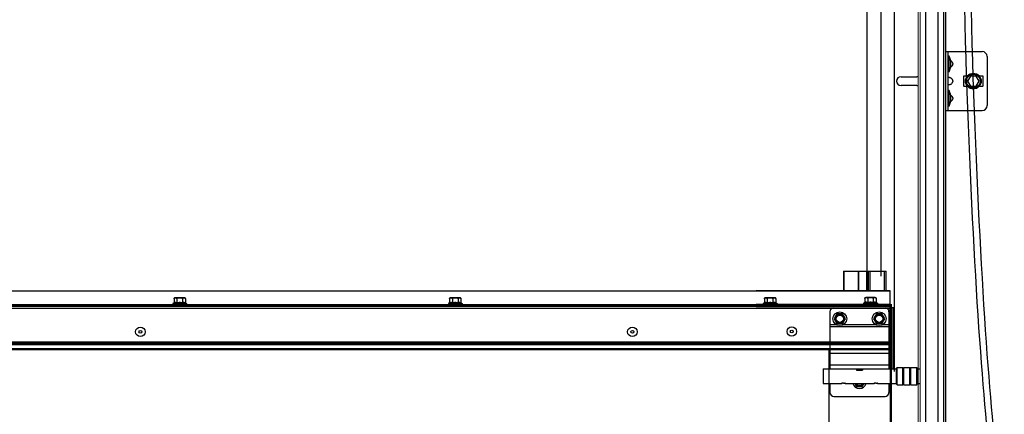
# Model space of a CAD drawing. Units: millimetres. Extents: x 34726 to 221651, y -19063 to 15275.
# Drawn here: x 38731 to 39732, y -7000 to -6598 of the extents above; entities that cross this region are included whole.
import ezdxf

# ---------------------------------------------------------------- set-up
doc = ezdxf.new("R2010")
doc.units = ezdxf.units.MM
doc.header["$LTSCALE"] = 46.255
doc.layers.get('0').update_dxf_attribs({"linetype": 'CONTINUOUS'})

msp = doc.modelspace()

# ---------------------------------------------------------------- linework, layer by layer
at = {"color": 7, "linetype": 'Continuous'}
for p, q in [((39672.24104, -9384.24428), (39672.24104, -6012.98038)), ((39592.24104, -6859.50002), (39592.24104, -6021.98719)), ((39606.24104, -6021.98719), (39606.24104, -6859.50002)), ((39619.74281, -6021.98719), (39619.74281, -6956.40958)), ((39670.24104, -9494.50002), (39670.24104, -6021.98719)), ((39672.24104, -6630.88891), (39709.24104, -6630.88891)), ((39674.74104, -6690.88891), (39674.74104, -6630.88891)), ((39675.74104, -6635.38891), (39674.74104, -6635.38891)), ((39675.74104, -6651.38891), (39675.74104, -6635.38891)), ((39714.24104, -6635.88891), (39714.24104, -6685.88891)), ((39675.74104, -6651.38891), (39674.74104, -6651.38891)), ((39626.74104, -6656.38891), (39642.74104, -6656.38891)), ((39690.24104, -6656.38891), (39690.24104, -6665.38891)), ((39693.99605, -6655.88891), (39690.74104, -6655.88891)), ((39697.35429, -6655.88891), (39694.46754, -6660.88891)), ((39694.46754, -6660.88891), (39697.35429, -6665.88891)), ((39703.12779, -6655.88891), (39697.35429, -6655.88891)), ((39706.01454, -6660.88891), (39703.12779, -6655.88891)), ((39703.12779, -6665.88891), (39706.01454, -6660.88891)), ((39709.74104, -6655.88891), (39706.48603, -6655.88891)), ((39710.24104, -6665.38891), (39710.24104, -6656.38891)), ((39642.74104, -6665.38891), (39626.74104, -6665.38891)), ((39675.74104, -6670.38891), (39674.74104, -6670.38891)), ((39675.74104, -6686.38891), (39675.74104, -6670.38891)), ((39690.74104, -6665.88891), (39693.99605, -6665.88891)), ((39697.35429, -6665.88891), (39703.12779, -6665.88891)), ((39706.48603, -6665.88891), (39709.74104, -6665.88891)), ((39672.24104, -6690.88891), (39709.24104, -6690.88891)), ((39675.74104, -6686.38891), (39674.74104, -6686.38891)), ((39568.26531, -6854.18114), (39568.26531, -6874.40247)), ((39568.26561, -6854.18114), (39611.73673, -6854.18114)), ((39583.26385, -6854.18114), (39583.26385, -6874.40247)), ((39592.72769, -6854.18114), (39592.72769, -6874.40247)), ((39593.48077, -6854.18114), (39593.48077, -6874.40247)), ((39611.73673, -6874.40247), (39611.73673, -6854.18114)), ((39615.74104, -6874.27404), (39479.69736, -6874.27404)), ((39615.74104, -6935.18114), (39615.74104, -6874.27404)), ((39615.74104, -6874.59292), (36873.43713, -6874.59292)), ((38888.04104, -6882.30002), (38888.04104, -6886.59606)), ((38898.44104, -6881.30002), (38889.04104, -6881.30002)), ((38890.89104, -6882.30002), (38890.89104, -6886.59606)), ((38896.59104, -6882.30002), (38896.59104, -6886.59606)), ((38899.44104, -6882.30002), (38899.44104, -6886.59606)), ((39168.04104, -6882.30002), (39168.04104, -6886.59606)), ((39178.44104, -6881.30002), (39169.04104, -6881.30002)), ((39170.89104, -6882.30002), (39170.89104, -6886.59606)), ((39176.59104, -6882.30002), (39176.59104, -6886.59606)), ((39179.44104, -6882.30002), (39179.44104, -6886.59606)), ((39488.04104, -6882.30002), (39488.04104, -6886.59606)), ((39498.44104, -6881.30002), (39489.04104, -6881.30002)), ((39490.89104, -6882.30002), (39490.89104, -6886.59606)), ((39496.59104, -6882.30002), (39496.59104, -6886.59606)), ((39499.44104, -6882.30002), (39499.44104, -6886.59606)), ((39590.04104, -6881.98114), (39590.04104, -6886.27718)), ((39600.44104, -6880.98114), (39591.04104, -6880.98114)), ((39592.89104, -6881.98114), (39592.89104, -6886.27718)), ((39598.59104, -6881.98114), (39598.59104, -6886.27718)), ((39601.44104, -6881.98114), (39601.44104, -6886.27718)), ((36873.43713, -6888.30002), (39615.74104, -6888.30002)), ((36873.43713, -6890.00002), (39615.74104, -6890.00002)), ((38888.04104, -6886.59606), (38886.74104, -6887.10002)), ((38886.74104, -6887.10002), (38886.74104, -6888.30002)), ((38886.74104, -6887.10002), (38900.74104, -6887.10002)), ((38899.44104, -6886.59606), (38900.74104, -6887.10002)), ((38900.74104, -6887.10002), (38900.74104, -6888.30002)), ((39168.04104, -6886.59606), (39166.74104, -6887.10002)), ((39166.74104, -6887.10002), (39166.74104, -6888.30002)), ((39166.74104, -6887.10002), (39180.74104, -6887.10002)), ((39179.44104, -6886.59606), (39180.74104, -6887.10002)), ((39180.74104, -6887.10002), (39180.74104, -6888.30002)), ((39479.69736, -6887.98114), (39588.74104, -6887.98114)), ((39479.69736, -6889.68114), (39615.74104, -6889.68114)), ((39488.04104, -6886.59606), (39486.74104, -6887.10002)), ((39486.74104, -6887.10002), (39486.74104, -6888.30002)), ((39486.74104, -6887.10002), (39500.74104, -6887.10002)), ((39499.44104, -6886.59606), (39500.74104, -6887.10002)), ((39500.74104, -6887.10002), (39500.74104, -6888.30002)), ((39590.04104, -6886.27718), (39588.74104, -6886.78114)), ((39588.74104, -6886.78114), (39602.74104, -6886.78114)), ((39588.74104, -6886.78114), (39588.74104, -6887.98114)), ((39594.24104, -6887.98114), (39615.74104, -6887.98114)), ((39601.44104, -6886.27718), (39602.74104, -6886.78114)), ((39602.74104, -6886.78114), (39602.74104, -6887.98114)), ((39617.24104, -6891.18114), (39615.74104, -6891.18114)), ((39617.03165, -6934.16924), (39617.03165, -6887.98114)), ((39617.24104, -6955.48492), (39617.24104, -6891.18114)), ((39617.50565, -6891.18114), (39617.52965, -6934.16914)), ((39617.52965, -6891.18114), (39619.02965, -6891.18114)), ((39619.02965, -6891.18114), (39619.02965, -6953.68114)), ((39561.67965, -6897.7448), (39558.82965, -6902.68114)), ((39558.82965, -6902.68114), (39561.67965, -6907.61749)), ((39567.37965, -6897.7448), (39561.67965, -6897.7448)), ((39570.22965, -6902.68114), (39567.37965, -6897.7448)), ((39567.37965, -6907.61749), (39570.22965, -6902.68114)), ((39601.67965, -6897.7448), (39598.82965, -6902.68114)), ((39598.82965, -6902.68114), (39601.67965, -6907.61749)), ((39607.37965, -6897.7448), (39601.67965, -6897.7448)), ((39610.22965, -6902.68114), (39607.37965, -6897.7448)), ((39607.37965, -6907.61749), (39610.22965, -6902.68114)), ((39561.67965, -6907.61749), (39567.37965, -6907.61749)), ((39601.67965, -6907.61749), (39607.37965, -6907.61749)), ((36873.43713, -6934.00002), (39615.74104, -6934.00002)), ((39614.52965, -6933.68114), (39617.03165, -6933.68114)), ((39614.52969, -6934.16972), (39617.52965, -6934.16914)), ((39554.52965, -6935.18114), (39553.74104, -6935.18114)), ((39553.74104, -6955.48492), (39553.74104, -6935.18114)), ((39622.23365, -6952.83114), (39622.73365, -6952.33114)), ((39622.23365, -6969.33105), (39622.23365, -6952.83124)), ((39622.73365, -6952.33114), (39628.73365, -6952.33114)), ((39622.73365, -6969.83114), (39622.73365, -6952.33114)), ((39628.73365, -6969.83114), (39628.73365, -6952.33114)), ((39628.73365, -6952.33114), (39629.23365, -6952.83114)), ((39629.23365, -6952.83114), (39629.73365, -6952.33114)), ((39629.23365, -6969.33105), (39629.23365, -6952.83124)), ((39629.73365, -6952.33114), (39635.73365, -6952.33114)), ((39629.73365, -6969.83114), (39629.73365, -6952.33114)), ((39635.73365, -6969.83114), (39635.73365, -6952.33114)), ((39635.73365, -6952.33114), (39636.23365, -6952.83114)), ((39636.23365, -6952.83114), (39636.73365, -6952.33114)), ((39636.23365, -6969.33105), (39636.23365, -6952.83124)), ((39636.73365, -6952.33114), (39642.73365, -6952.33114)), ((39636.73365, -6969.83114), (39636.73365, -6952.33114)), ((39642.73365, -6969.83114), (39642.73365, -6952.33114)), ((39642.73365, -6952.33114), (39643.23365, -6952.83114)), ((39643.23365, -6969.33105), (39643.23365, -6952.83124)), ((39643.23365, -6953.58114), (39646.24104, -6953.58114)), ((39553.74104, -7214.18114), (39553.74104, -6955.48492)), ((39581.67965, -6954.98114), (39587.77965, -6954.98114)), ((39621.72965, -6955.58114), (39622.23365, -6955.58114)), ((39579.86888, -6968.48114), (39581.67965, -6971.61749)), ((39581.67965, -6971.61749), (39587.37965, -6971.61749)), ((39587.37965, -6971.61749), (39589.19041, -6968.48114)), ((39621.72965, -6966.58114), (39622.23365, -6966.58114)), ((39622.23365, -6969.33114), (39622.73365, -6969.83114)), ((39622.73365, -6969.83114), (39628.73365, -6969.83114)), ((39628.73365, -6969.83114), (39629.23365, -6969.33114)), ((39629.23365, -6969.33114), (39629.73365, -6969.83114)), ((39629.73365, -6969.83114), (39635.73365, -6969.83114)), ((39635.73365, -6969.83114), (39636.23365, -6969.33114)), ((39636.23365, -6969.33114), (39636.73365, -6969.83114)), ((39636.73365, -6969.83114), (39642.73365, -6969.83114)), ((39642.73365, -6969.83114), (39643.23365, -6969.33114)), ((39643.23365, -6968.58114), (39646.24104, -6968.58114))]:
    msp.add_line(p, q, dxfattribs=at)
at = {"lineweight": 0}
for p, q in [((39644.24104, -9127.00002), (39644.24104, -6021.98719)), ((39646.24104, -9127.00002), (39646.24104, -6021.98719)), ((39617.24104, -8316.92479), (39617.24104, -6955.48492))]:
    msp.add_line(p, q, dxfattribs=at)
at = {"color": 9, "linetype": 'Continuous'}
for p, q in [((39651.89334, -9127.00002), (39651.89334, -6021.98719)), ((39664.36939, -9127.00002), (39664.36939, -6021.98719)), ((39568.63469, -6854.18114), (39568.63469, -6874.40247)), ((39583.70797, -6854.18114), (39583.70797, -6874.40247)), ((39591.54447, -6854.18114), (39591.54447, -6874.40247)), ((39594.91778, -6854.18114), (39594.91778, -6874.40247)), ((39609.91348, -6874.40247), (39609.91348, -6854.18114)), ((39615.74104, -6874.40247), (39479.69736, -6874.40247)), ((39615.74104, -6874.72135), (36873.43713, -6874.72135)), ((36873.43713, -6888.80002), (39615.74104, -6888.80002)), ((36873.43713, -6889.50002), (39615.74104, -6889.50002)), ((36873.43713, -6892.00002), (39615.74104, -6892.00002)), ((39479.69736, -6888.48114), (39615.74104, -6888.48114)), ((39479.69736, -6889.18114), (39615.74104, -6889.18114)), ((39479.69736, -6891.68114), (39615.74104, -6891.68114)), ((39610.52965, -6891.68114), (39617.03165, -6891.68114)), ((39554.52965, -6908.68114), (39560.96489, -6908.68114)), ((39554.52965, -6910.54303), (39614.52965, -6910.54303)), ((39568.0944, -6908.68114), (39600.96489, -6908.68114)), ((39608.0944, -6908.68114), (39614.52965, -6908.68114)), ((39615.74104, -6926.58581), (36873.43713, -6926.58581)), ((39615.74104, -6927.29292), (36873.43713, -6927.29292)), ((36873.43713, -6927.61424), (39615.74104, -6927.61424)), ((36873.43713, -6929.02845), (39615.74104, -6929.02845)), ((36873.43713, -6932.90002), (39615.74104, -6932.90002)), ((39554.52965, -6933.95738), (39614.52965, -6933.95738)), ((39617.03165, -6926.26693), (39614.52965, -6926.26693)), ((39617.03165, -6926.97404), (39614.52965, -6926.97404)), ((39614.52965, -6928.09536), (39617.03165, -6928.09536)), ((39614.52965, -6929.50957), (39617.03165, -6929.50957)), ((39614.52965, -6932.18114), (39617.03165, -6932.18114)), ((39617.52965, -6934.16914), (39617.52965, -6953.68114)), ((39554.52965, -6937.68114), (39614.52965, -6937.68114)), ((39615.74104, -6935.18114), (39615.74104, -6955.48492)), ((39554.52965, -6949.68114), (39614.52965, -6949.68114)), ((39581.67965, -6954.45362), (39587.37965, -6954.45362)), ((39615.74104, -6955.48492), (39615.74104, -7214.18114))]:
    msp.add_line(p, q, dxfattribs=at)
at = {"color": 3, "linetype": 'Continuous'}
for p, q in [((39558.52965, -6891.68114), (39610.52965, -6891.68114)), ((39617.52965, -6891.18114), (39617.24104, -6891.18114)), ((39617.24104, -6891.18114), (39617.24104, -6912.18114)), ((39554.52965, -6895.68114), (39554.52965, -6953.68114)), ((39614.52965, -6895.68114), (39614.52965, -6953.68114)), ((39617.03165, -6912.18114), (39617.24104, -6912.18114)), ((39547.72965, -6953.68114), (39621.72965, -6953.68114)), ((39547.72965, -6953.68114), (39547.72965, -6968.48105)), ((39581.67965, -6953.68114), (39581.67965, -6955.13135)), ((39587.37965, -6954.88114), (39587.37965, -6953.68114)), ((39587.77965, -6953.68114), (39587.77965, -6955.13135)), ((39621.72965, -6953.68114), (39621.72965, -6968.48105)), ((39581.67965, -6954.88114), (39587.37965, -6954.88114)), ((39581.67965, -6955.13135), (39587.77965, -6955.13135)), ((39547.72965, -6968.48114), (39566.22956, -6968.48114)), ((39554.52965, -6968.48114), (39554.52965, -6977.68114)), ((39570.22974, -6968.48114), (39599.22956, -6968.48114)), ((39603.22974, -6968.48114), (39621.72965, -6968.48114)), ((39614.52965, -6968.48114), (39614.52965, -6977.68114)), ((39558.52965, -6981.68114), (39610.52965, -6981.68114))]:
    msp.add_line(p, q, dxfattribs=at)
at = {"color": 7, "linetype": 'Continuous'}
for centre, radius in [((39700.24104, -6660.88891), 8), ((39700.24104, -6660.88891), 7), ((39564.52965, -6902.68114), 7), ((39564.52965, -6902.68114), 3.75), ((39604.52965, -6902.68114), 7), ((39604.52965, -6902.68114), 3.75), ((38853.74104, -6916.00002), 4.85), ((38853.74104, -6916.00002), 1.5), ((39353.74104, -6916.00002), 4.85), ((39353.74104, -6916.00002), 1.5), ((39515.74104, -6915.68114), 4.85), ((39515.74104, -6915.68114), 1.5)]:
    msp.add_circle(centre, radius, dxfattribs=at)
at = {"color": 9, "linetype": 'Continuous'}
for centre in [(39564.52965, -6902.68114), (39604.52965, -6902.68114)]:
    msp.add_circle(centre, 4.7, dxfattribs=at)
at = {"color": 7, "linetype": 'Continuous'}
for centre, radius, start, end in [((39709.24104, -6635.88891), 5, 0, 90), ((39657.12847, -6643.38891), 20.25902, 336.74114486, 23.25885514), ((39626.74104, -6660.88891), 4.5, 90, 270), ((39642.74104, -6660.88891), 4.5, 70.32883551, 90), ((39690.74104, -6656.38891), 0.5, 90, 180), ((39709.74104, -6656.38891), 0.5, 0, 90), ((39642.74104, -6660.88891), 4.5, 270, 289.67116449), ((39657.12847, -6678.38891), 20.25902, 336.74114486, 23.25885514), ((39690.74104, -6665.38891), 0.5, 180, 270), ((39709.74104, -6665.38891), 0.5, 270, 0), ((39709.24104, -6685.88891), 5, 270, 0), ((38889.04104, -6882.30002), 1, 90, 180), ((38898.44104, -6882.30002), 1, 0, 90), ((39169.04104, -6882.30002), 1, 90, 180), ((39178.44104, -6882.30002), 1, 0, 90), ((39489.04104, -6882.30002), 1, 90, 180), ((39498.44104, -6882.30002), 1, 0, 90), ((39591.04104, -6881.98114), 1, 90, 180), ((39600.44104, -6881.98114), 1, 0, 90), ((39584.52965, -6966.68114), 7, 194.94023138, 345.05976862), ((39584.52965, -6966.68114), 3.75, 208.73821019, 331.26178981)]:
    msp.add_arc(centre, radius, start, end, dxfattribs=at)
at = {"color": 3, "linetype": 'Continuous'}
for centre, start, end in [((39558.52965, -6895.68114), 90, 180), ((39610.52965, -6895.68114), 0, 90), ((39558.52965, -6977.68114), 180, 270), ((39610.52965, -6977.68114), 270, 0)]:
    msp.add_arc(centre, 4, start, end, dxfattribs=at)
at = {"color": 9, "linetype": 'Continuous'}
msp.add_arc((39584.52965, -6966.68114), 4.7, 202.55255918, 337.44744082, dxfattribs=at)
for points in [[(39552.0784, -9280.63114), (39551.84798, -9274.83128), (39551.69568, -9270.06881), (39551.95248, -9261.55642), (39552.24602, -9257.81193), (39553.11001, -9252.79552), (39553.3763, -9251.49991), (39553.95802, -9249.12902), (39554.25885, -9248.05448), (39554.9248, -9245.93628), (39555.29029, -9244.89027), (39556.47824, -9241.79215), (39557.39213, -9239.78008), (39560.74901, -9233.33348), (39563.64053, -9229.12663), (39570.19175, -9221.2251), (39573.85254, -9217.52883), (39581.6492, -9210.58951), (39585.7858, -9207.34638), (39593.41474, -9201.87638), (39596.86282, -9199.57771), (39603.82971, -9195.20496), (39607.35078, -9193.13182), (39617.99002, -9187.19821), (39625.184, -9183.62341), (39644.03325, -9174.88775), (39655.69922, -9170.10962), (39678.28261, -9160.61871), (39689.19925, -9155.90512), (39703.27601, -9148.64921), (39707.08449, -9146.55039), (39713.61668, -9142.62775), (39716.3944, -9140.84279), (39721.80898, -9137.12413), (39724.44362, -9135.19268), (39732.13559, -9129.18771), (39736.98108, -9124.9036), (39751.63546, -9110.338), (39760.41713, -9099.03241), (39775.65467, -9074.16637), (39782.10875, -9060.60574), (39792.9197, -9031.59757), (39797.27592, -9016.15085), (39807.09322, -8969.75324), (39810.24292, -8936.95804), (39811.711, -8868.8295), (39810.03191, -8833.49716), (39803.56857, -8762.91353), (39798.78519, -8727.66197), (39791.94358, -8685.19944), (39790.52418, -8676.74103), (39787.62055, -8660.00964), (39786.13562, -8651.73368), (39781.60312, -8627.1534), (39778.47781, -8611.09669), (39768.96415, -8563.74453), (39762.43785, -8533.26692), (39747.11721, -8460.06544), (39738.63234, -8418.04194), (39730.3067, -8363.79145), (39728.60915, -8351.62095), (39725.82463, -8328.85254), (39724.68615, -8318.26427), (39723.0028, -8299.66525), (39722.38098, -8291.67529), (39721.35155, -8275.62716), (39720.94198, -8267.57185), (39720.00402, -8243.31907), (39719.76638, -8227.03473), (39720.01969, -8177.88866), (39721.47665, -8144.73381), (39727.78625, -8049.946), (39734.45997, -7987.72563), (39742.10164, -7909.19184), (39743.65275, -7892.80979), (39746.13155, -7864.82335), (39747.10936, -7853.2088), (39748.92159, -7830.01073), (39749.7584, -7818.42492), (39752.06517, -7783.70461), (39753.33146, -7760.60722), (39756.34954, -7691.44332), (39757.32055, -7645.50501), (39757.38137, -7508.04125), (39753.61802, -7416.86689), (39739.93356, -7234.59412), (39730.03408, -7143.50338), (39702.49495, -6928.48766), (39674.16222, -6441.1485), (39699.16222, -6076.69808)], [(39558.76595, -9282.17754), (39558.62011, -9277.51352), (39558.46781, -9272.75105), (39558.72461, -9264.23866), (39559.01815, -9260.49417), (39559.88214, -9255.47776), (39560.14843, -9254.18215), (39560.73015, -9251.81126), (39561.03098, -9250.73672), (39561.69693, -9248.61852), (39562.06242, -9247.57251), (39563.25037, -9244.47439), (39564.16426, -9242.46232), (39567.52114, -9236.01572), (39570.41265, -9231.80887), (39576.96388, -9223.90734), (39580.62467, -9220.21107), (39588.42133, -9213.27175), (39592.55793, -9210.02862), (39600.18687, -9204.55862), (39603.63495, -9202.25995), (39610.60184, -9197.8872), (39614.12291, -9195.81406), (39624.76215, -9189.88045), (39631.95613, -9186.30565), (39650.80538, -9177.56999), (39662.47135, -9172.79186), (39685.05474, -9163.30095), (39695.97138, -9158.58736), (39710.04813, -9151.33145), (39713.85662, -9149.23263), (39720.38881, -9145.30999), (39723.16653, -9143.52502), (39728.5811, -9139.80637), (39731.21575, -9137.87492), (39738.90772, -9131.86995), (39743.75321, -9127.58584), (39758.40759, -9113.02024), (39767.18926, -9101.71465), (39782.4268, -9076.84861), (39788.88088, -9063.28798), (39799.69183, -9034.27981), (39804.04805, -9018.83309), (39813.86535, -8972.43548), (39817.01505, -8939.64028), (39818.48313, -8871.51174), (39816.80404, -8836.1794), (39810.3407, -8765.59577), (39805.55732, -8730.34421), (39798.71571, -8687.88168), (39797.2963, -8679.42327), (39794.39268, -8662.69188), (39792.90775, -8654.41592), (39788.37524, -8629.83564), (39785.24994, -8613.77893), (39775.73628, -8566.42677), (39769.20998, -8535.94916), (39753.88934, -8462.74768), (39745.40447, -8420.72418), (39737.07883, -8366.47369), (39735.38128, -8354.30319), (39732.59675, -8331.53478), (39731.45828, -8320.94651), (39729.77493, -8302.34749), (39729.15311, -8294.35753), (39728.12368, -8278.3094), (39727.71411, -8270.25409), (39726.77615, -8246.00131), (39726.53851, -8229.71697), (39726.79182, -8180.5709), (39728.24878, -8147.41605), (39734.55838, -8052.62824), (39741.2321, -7990.40787), (39748.87377, -7911.87408), (39750.42488, -7895.49203), (39752.90368, -7867.50559), (39753.88149, -7855.89104), (39755.69372, -7832.69297), (39756.53053, -7821.10716), (39758.8373, -7786.38685), (39760.10359, -7763.28946), (39763.12167, -7694.12556), (39764.09268, -7648.18725), (39764.1535, -7510.72349), (39760.39015, -7419.54913), (39746.70569, -7237.27636), (39736.80621, -7146.18562), (39709.26708, -6931.1699), (39680.93435, -6443.83074), (39705.93435, -6079.38031)]]:
    msp.add_open_spline(points, degree=3, knots=[0, 0, 0, 0, 13.6146564675, 13.6146564675, 24.2375062596, 24.2375062596, 27.9499248289, 27.9499248289, 31.0636838792, 31.0636838792, 34.1774429294, 34.1774429294, 40.4049610299, 40.4049610299, 54.6735616365, 54.6735616365, 68.9421622432, 68.9421622432, 83.2107628498, 83.2107628498, 94.6434205807, 94.6434205807, 106.0760783116, 106.0760783116, 128.9413937733, 128.9413937733, 165.9330131128, 165.9330131128, 202.9246324523, 202.9246324523, 217.2116494728, 217.2116494728, 228.325165177, 228.325165177, 239.4386808812, 239.4386808812, 261.6657122897, 261.6657122897, 310.5911265421, 310.5911265421, 359.5165407945, 359.5165407945, 408.441955047, 408.441955047, 499.7213966788, 499.7213966788, 591.0008383107, 591.0008383107, 682.2802799426, 682.2802799426, 705.2837269669, 705.2837269669, 728.2871739913, 728.2871739913, 774.29406804, 774.29406804, 866.3078561374, 866.3078561374, 999.9728159827, 999.9728159827, 1038.6113184026, 1038.6113184026, 1072.0307249588, 1072.0307249588, 1097.0389452634, 1097.0389452634, 1122.0471655681, 1122.0471655681, 1172.0636061775, 1172.0636061775, 1272.0964873961, 1272.0964873961, 1455.9420370968, 1455.9420370968, 1504.4199900332, 1504.4199900332, 1538.8718826922, 1538.8718826922, 1573.3237753512, 1573.3237753512, 1642.2275606693, 1642.2275606693, 1780.0351313053, 1780.0351313053, 2055.6502725774, 2055.6502725774, 2331.2654138495, 2331.2654138495, 2706.346630326, 2706.346630326, 2706.346630326, 2706.346630326])
at = {"color": 7, "linetype": 'Continuous'}
for points, start_tangent, end_tangent in [([(39677.08332, -6639.99308), (39677.24104, -6640.09007)], (0.0160548964, -0.0092449328), (0.0154748407, -0.0101523077)), ([(39677.24104, -6640.09007), (39678.08364, -6640.76589), (39678.68304, -6641.49126), (39679.06758, -6642.24515), (39679.25331, -6643.00452), (39679.25327, -6643.77364), (39679.06748, -6644.53294), (39678.68284, -6645.28686), (39678.08349, -6646.01208), (39677.24104, -6646.68776)], (0.6745120355, -0.4425152958), (-0.6745120355, -0.4425152958)), ([(39677.24104, -6646.68776), (39677.08332, -6646.78474)], (-0.0154748264, -0.0101522983), (-0.0160548815, -0.0092449252)), ([(39674.74104, -6657.59007), (39674.78479, -6657.3365)], (0, 0.0257322022), (0.0104791714, 0.0236647427)), ([(39674.78479, -6657.3365), (39674.92091, -6657.16709), (39675.1524, -6657.06983), (39675.47327, -6657.03814), (39675.86715, -6657.06983), (39676.3099, -6657.16709), (39676.77534, -6657.3365), (39677.24104, -6657.59007)], (0.1085238418, 0.2450755601), (0.222815646, -0.1461787579)), ([(39677.24104, -6664.18776), (39676.77534, -6664.44133), (39676.3099, -6664.61073), (39675.86715, -6664.70799), (39675.47327, -6664.73968), (39675.1524, -6664.708), (39674.92092, -6664.61074), (39674.7848, -6664.44134)], (-0.222814958, -0.1461783065), (-0.1085281621, 0.2450725442)), ([(39677.24104, -6657.59007), (39678.08364, -6658.26589), (39678.68304, -6658.99126), (39679.06758, -6659.74515), (39679.25331, -6660.50452), (39679.25327, -6661.27364), (39679.06748, -6662.03294), (39678.68284, -6662.78686), (39678.08349, -6663.51208), (39677.24104, -6664.18776)], (0.6745120355, -0.4425152958), (-0.6745120355, -0.4425152958)), ([(39677.08332, -6674.99308), (39677.24104, -6675.09007)], (0.0160548964, -0.0092449328), (0.0154748407, -0.0101523077)), ([(39677.24104, -6681.68776), (39677.08332, -6681.78474)], (-0.0154748264, -0.0101522983), (-0.0160548815, -0.0092449252)), ([(39677.24104, -6675.09007), (39678.08364, -6675.76589), (39678.68304, -6676.49126), (39679.06758, -6677.24515), (39679.25331, -6678.00452), (39679.25327, -6678.77364), (39679.06748, -6679.53294), (39678.68284, -6680.28686), (39678.08349, -6681.01208), (39677.24104, -6681.68776)], (0.6745120355, -0.4425152958), (-0.6745120355, -0.4425152958)), ([(38888.04104, -6882.30002), (38888.05228, -6882.15071), (38888.06025, -6882.10543)], (0, 1), (0.1964927434, 0.9805052788)), ([(38888.06025, -6882.10543), (38888.07434, -6882.04522)], (0.1964927437, 0.9805052788), (0.2590968404, 0.9658513484)), ([(38888.07434, -6882.04522), (38888.08906, -6881.99577), (38888.11755, -6881.92019)], (0.2590968403, 0.9658513485), (0.3936061788, 0.9192791611)), ([(38888.11755, -6881.92019), (38888.15069, -6881.8511), (38888.23541, -6881.72184), (38888.33968, -6881.61241), (38888.45835, -6881.52498), (38888.59394, -6881.45544), (38888.75083, -6881.40174), (38888.93264, -6881.36339), (38889.04655, -6881.34835)], (0.3936061789, 0.919279161), (0.9942083765, 0.1074695493)), ([(38889.04655, -6881.34835), (38889.14007, -6881.33979), (38889.36094, -6881.32945), (38889.5791, -6881.32963), (38889.78594, -6881.33934), (38889.97655, -6881.3599), (38890.15153, -6881.39398), (38890.31256, -6881.44502), (38890.45821, -6881.51562), (38890.58572, -6881.60661), (38890.69329, -6881.71762), (38890.77935, -6881.84732), (38890.84218, -6881.99324), (38890.87978, -6882.15058), (38890.89104, -6882.30002)], (0.9942083765, 0.1074695493), (0, -1)), ([(38890.89104, -6882.30002), (38890.91158, -6882.15726), (38890.97873, -6882.00883), (38891.09146, -6881.86929), (38891.24674, -6881.74335), (38891.44113, -6881.63389), (38891.66513, -6881.54447), (38891.90896, -6881.47518), (38892.15563, -6881.42534), (38892.3878, -6881.39179), (38892.60087, -6881.36953), (38892.80009, -6881.35439), (38892.99109, -6881.34391), (38893.17914, -6881.33667), (38893.36626, -6881.33192), (38893.55329, -6881.32923), (38893.74104, -6881.32836)], (0, 1), (1, 0)), ([(38893.74104, -6881.32836), (38894.02933, -6881.33044), (38894.31731, -6881.33713), (38894.60415, -6881.34969), (38894.88886, -6881.37021), (38895.1722, -6881.40184), (38895.45896, -6881.45), (38895.7443, -6881.52128), (38896.0002, -6881.61524), (38896.21029, -6881.72692), (38896.37629, -6881.8554), (38896.49744, -6881.99953), (38896.5696, -6882.1542), (38896.59104, -6882.30002)], (1, 0), (0, -1)), ([(38896.59104, -6882.30002), (38896.60236, -6882.1502), (38896.63923, -6881.99525), (38896.70032, -6881.8518), (38896.78427, -6881.72329), (38896.88975, -6881.61234), (38897.01283, -6881.52224), (38897.15226, -6881.45197), (38897.30782, -6881.39986), (38897.47877, -6881.364), (38897.66268, -6881.342), (38897.85513, -6881.33096), (38898.04616, -6881.32844), (38898.22289, -6881.33273), (38898.38405, -6881.34328), (38898.53774, -6881.36157), (38898.69086, -6881.39136), (38898.84467, -6881.43814), (38898.99581, -6881.50844), (38899.13093, -6881.60253), (38899.24124, -6881.71509), (38899.32812, -6881.84505), (38899.39175, -6881.99193), (38899.42978, -6882.1506), (38899.44104, -6882.30002)], (0, 1), (0, -1)), ([(39168.04104, -6882.30002), (39168.05228, -6882.15071), (39168.06025, -6882.10543)], (0, 1), (0.1964927434, 0.9805052788)), ([(39168.06025, -6882.10543), (39168.07434, -6882.04522)], (0.1964927437, 0.9805052788), (0.2590968404, 0.9658513484)), ([(39168.07434, -6882.04522), (39168.08906, -6881.99577), (39168.11755, -6881.92019)], (0.2590968403, 0.9658513485), (0.3936061788, 0.9192791611)), ([(39168.11755, -6881.92019), (39168.15069, -6881.8511), (39168.23541, -6881.72184), (39168.33968, -6881.61241), (39168.45835, -6881.52498), (39168.59394, -6881.45544), (39168.75083, -6881.40174), (39168.93264, -6881.36339), (39169.04655, -6881.34835)], (0.393606179, 0.919279161), (0.9942083765, 0.1074695493)), ([(39169.04655, -6881.34835), (39169.14007, -6881.33979), (39169.36094, -6881.32945), (39169.5791, -6881.32963), (39169.78594, -6881.33934), (39169.97655, -6881.3599), (39170.15153, -6881.39398), (39170.31256, -6881.44502), (39170.45821, -6881.51562), (39170.58572, -6881.60661), (39170.69329, -6881.71762), (39170.77935, -6881.84732), (39170.84218, -6881.99324), (39170.87978, -6882.15058), (39170.89104, -6882.30002)], (0.9942083765, 0.1074695493), (0, -1)), ([(39170.89104, -6882.30002), (39170.91158, -6882.15726), (39170.97873, -6882.00883), (39171.09146, -6881.86929), (39171.24674, -6881.74335), (39171.44113, -6881.63389), (39171.66513, -6881.54447), (39171.90896, -6881.47518), (39172.15563, -6881.42534), (39172.3878, -6881.39179), (39172.60087, -6881.36953), (39172.80009, -6881.35439), (39172.99109, -6881.34391), (39173.17914, -6881.33667), (39173.36626, -6881.33192), (39173.55329, -6881.32923), (39173.74104, -6881.32836)], (0, 1), (1, 0)), ([(39173.74104, -6881.32836), (39174.02933, -6881.33044), (39174.31731, -6881.33713), (39174.60415, -6881.34969), (39174.88886, -6881.37021), (39175.1722, -6881.40184), (39175.45896, -6881.45), (39175.7443, -6881.52128), (39176.0002, -6881.61524), (39176.21029, -6881.72692), (39176.37629, -6881.8554), (39176.49744, -6881.99953), (39176.5696, -6882.1542), (39176.59104, -6882.30002)], (1, 0), (0, -1)), ([(39176.59104, -6882.30002), (39176.60236, -6882.1502), (39176.63923, -6881.99525), (39176.70032, -6881.8518), (39176.78427, -6881.72329), (39176.88975, -6881.61234), (39177.01283, -6881.52224), (39177.15226, -6881.45197), (39177.30782, -6881.39986), (39177.47877, -6881.364), (39177.66268, -6881.342), (39177.85513, -6881.33096), (39178.04616, -6881.32844), (39178.22289, -6881.33273), (39178.38405, -6881.34328), (39178.53774, -6881.36157), (39178.69086, -6881.39136), (39178.84467, -6881.43814), (39178.99581, -6881.50844), (39179.13093, -6881.60253), (39179.24124, -6881.71509), (39179.32812, -6881.84505), (39179.39175, -6881.99193), (39179.42978, -6882.1506), (39179.44104, -6882.30002)], (0, 1), (0, -1)), ([(39488.04104, -6882.30002), (39488.05228, -6882.15071), (39488.06025, -6882.10543)], (0, 1), (0.1964927434, 0.9805052788)), ([(39488.06025, -6882.10543), (39488.07434, -6882.04522)], (0.1964927437, 0.9805052788), (0.2590968404, 0.9658513484)), ([(39488.07434, -6882.04522), (39488.08906, -6881.99577), (39488.11755, -6881.92019)], (0.2590968403, 0.9658513485), (0.3936061788, 0.9192791611)), ([(39488.11755, -6881.92019), (39488.15069, -6881.8511), (39488.23541, -6881.72184), (39488.33968, -6881.61241), (39488.45835, -6881.52498), (39488.59394, -6881.45544), (39488.75083, -6881.40174), (39488.93264, -6881.36339), (39489.04655, -6881.34835)], (0.3936061789, 0.919279161), (0.9942083765, 0.1074695493)), ([(39489.04655, -6881.34835), (39489.14007, -6881.33979), (39489.36094, -6881.32945), (39489.5791, -6881.32963), (39489.78594, -6881.33934), (39489.97655, -6881.3599), (39490.15153, -6881.39398), (39490.31256, -6881.44502), (39490.45821, -6881.51562), (39490.58572, -6881.60661), (39490.69329, -6881.71762), (39490.77935, -6881.84732), (39490.84218, -6881.99324), (39490.87978, -6882.15058), (39490.89104, -6882.30002)], (0.9942083765, 0.1074695493), (0, -1)), ([(39490.89104, -6882.30002), (39490.91158, -6882.15726), (39490.97873, -6882.00883), (39491.09146, -6881.86929), (39491.24674, -6881.74335), (39491.44113, -6881.63389), (39491.66513, -6881.54447), (39491.90896, -6881.47518), (39492.15563, -6881.42534), (39492.3878, -6881.39179), (39492.60087, -6881.36953), (39492.80009, -6881.35439), (39492.99109, -6881.34391), (39493.17914, -6881.33667), (39493.36626, -6881.33192), (39493.55329, -6881.32923), (39493.74104, -6881.32836)], (0, 1), (1, 0)), ([(39493.74104, -6881.32836), (39494.02933, -6881.33044), (39494.31731, -6881.33713), (39494.60415, -6881.34969), (39494.88886, -6881.37021), (39495.1722, -6881.40184), (39495.45896, -6881.45), (39495.7443, -6881.52128), (39496.0002, -6881.61524), (39496.21029, -6881.72692), (39496.37629, -6881.8554), (39496.49744, -6881.99953), (39496.5696, -6882.1542), (39496.59104, -6882.30002)], (1, 0), (0, -1)), ([(39496.59104, -6882.30002), (39496.60236, -6882.1502), (39496.63923, -6881.99525), (39496.70032, -6881.8518), (39496.78427, -6881.72329), (39496.88975, -6881.61234), (39497.01283, -6881.52224), (39497.15226, -6881.45197), (39497.30782, -6881.39986), (39497.47877, -6881.364), (39497.66268, -6881.342), (39497.85513, -6881.33096), (39498.04616, -6881.32844), (39498.22289, -6881.33273), (39498.38405, -6881.34328), (39498.53774, -6881.36157), (39498.69086, -6881.39136), (39498.84467, -6881.43814), (39498.99581, -6881.50844), (39499.13093, -6881.60253), (39499.24124, -6881.71509), (39499.32812, -6881.84505), (39499.39175, -6881.99193), (39499.42978, -6882.1506), (39499.44104, -6882.30002)], (0, 1), (0, -1)), ([(39590.04104, -6881.98114), (39590.05228, -6881.83183), (39590.06025, -6881.78655)], (0, 1), (0.1964927435, 0.9805052788)), ([(39590.06025, -6881.78655), (39590.07434, -6881.72634)], (0.1964927437, 0.9805052788), (0.2590968404, 0.9658513484)), ([(39590.07434, -6881.72634), (39590.08906, -6881.67689), (39590.11755, -6881.60131)], (0.2590968403, 0.9658513485), (0.3936061788, 0.9192791611)), ([(39590.11755, -6881.60131), (39590.15069, -6881.53222), (39590.23541, -6881.40296), (39590.33968, -6881.29353), (39590.45835, -6881.2061), (39590.59394, -6881.13656), (39590.75083, -6881.08286), (39590.93264, -6881.04451), (39591.04655, -6881.02947)], (0.3936061789, 0.919279161), (0.9942083765, 0.1074695493)), ([(39591.04655, -6881.02947), (39591.14007, -6881.02091), (39591.36094, -6881.01057), (39591.5791, -6881.01075), (39591.78594, -6881.02046), (39591.97655, -6881.04102), (39592.15153, -6881.0751), (39592.31256, -6881.12614), (39592.45821, -6881.19674), (39592.58572, -6881.28773), (39592.69329, -6881.39874), (39592.77935, -6881.52844), (39592.84218, -6881.67436), (39592.87978, -6881.8317), (39592.89104, -6881.98114)], (0.9942083765, 0.1074695493), (0, -1)), ([(39592.89104, -6881.98114), (39592.91158, -6881.83838), (39592.97873, -6881.68995), (39593.09146, -6881.55041), (39593.24674, -6881.42447), (39593.44113, -6881.31501), (39593.66513, -6881.22559), (39593.90896, -6881.1563), (39594.15563, -6881.10646), (39594.3878, -6881.07291), (39594.60087, -6881.05065), (39594.80009, -6881.03551), (39594.99109, -6881.02503), (39595.17914, -6881.01779), (39595.36626, -6881.01304), (39595.55329, -6881.01035), (39595.74104, -6881.00948)], (0, 1), (1, 0)), ([(39595.74104, -6881.00948), (39596.02933, -6881.01156), (39596.31731, -6881.01825), (39596.60415, -6881.03081), (39596.88886, -6881.05133), (39597.1722, -6881.08296), (39597.45896, -6881.13112), (39597.7443, -6881.2024), (39598.0002, -6881.29636), (39598.21029, -6881.40804), (39598.37629, -6881.53652), (39598.49744, -6881.68065), (39598.5696, -6881.83532), (39598.59104, -6881.98114)], (1, 0), (0, -1)), ([(39598.59104, -6881.98114), (39598.60236, -6881.83132), (39598.63923, -6881.67637), (39598.70032, -6881.53293), (39598.78427, -6881.40441), (39598.88975, -6881.29346), (39599.01283, -6881.20336), (39599.15226, -6881.13309), (39599.30782, -6881.08098), (39599.47877, -6881.04512), (39599.66268, -6881.02312), (39599.85513, -6881.01208), (39600.04616, -6881.00956), (39600.22289, -6881.01385), (39600.38405, -6881.0244), (39600.53774, -6881.04269), (39600.69086, -6881.07248), (39600.84467, -6881.11926), (39600.99581, -6881.18956), (39601.13093, -6881.28365), (39601.24124, -6881.39621), (39601.32812, -6881.52617), (39601.39175, -6881.67305), (39601.42978, -6881.83172), (39601.44104, -6881.98114)], (0, 1), (0, -1)), ([(38890.89104, -6886.59606), (38890.52617, -6886.46908), (38890.17168, -6886.3767), (38889.81927, -6886.31952), (38889.46604, -6886.30002), (38889.1128, -6886.31952), (38888.76039, -6886.3767), (38888.4059, -6886.46908), (38888.04104, -6886.59606)], (-0.9323906733, 0.3614521162), (-0.9323906733, -0.3614521162)), ([(38893.74104, -6886.30002), (38893.02893, -6886.31983), (38892.32134, -6886.37759), (38891.61442, -6886.47005), (38890.89104, -6886.59606)], (-1, 0), (-0.9817280845, -0.1902891695)), ([(38896.59104, -6886.59606), (38896.00847, -6886.49225), (38895.43982, -6886.41017), (38894.87518, -6886.34988), (38894.30934, -6886.31266), (38893.74104, -6886.30002)], (-0.9817280845, 0.1902891695), (-1, 0)), ([(38899.44104, -6886.59606), (38899.07617, -6886.46908), (38898.72168, -6886.3767), (38898.36927, -6886.31952), (38898.01604, -6886.30002), (38897.6628, -6886.31952), (38897.31039, -6886.3767), (38896.9559, -6886.46908), (38896.59104, -6886.59606)], (-0.9323906733, 0.3614521162), (-0.9323906733, -0.3614521162)), ([(39170.89104, -6886.59606), (39170.52617, -6886.46908), (39170.17168, -6886.3767), (39169.81927, -6886.31952), (39169.46604, -6886.30002), (39169.1128, -6886.31952), (39168.76039, -6886.3767), (39168.4059, -6886.46908), (39168.04104, -6886.59606)], (-0.9323906733, 0.3614521162), (-0.9323906733, -0.3614521162)), ([(39173.74104, -6886.30002), (39173.02893, -6886.31983), (39172.32134, -6886.37759), (39171.61442, -6886.47005), (39170.89104, -6886.59606)], (-1, 0), (-0.9817280845, -0.1902891695)), ([(39176.59104, -6886.59606), (39176.00847, -6886.49225), (39175.43982, -6886.41017), (39174.87518, -6886.34988), (39174.30934, -6886.31266), (39173.74104, -6886.30002)], (-0.9817280845, 0.1902891695), (-1, 0)), ([(39179.44104, -6886.59606), (39179.07617, -6886.46908), (39178.72168, -6886.3767), (39178.36927, -6886.31952), (39178.01604, -6886.30002), (39177.6628, -6886.31952), (39177.31039, -6886.3767), (39176.9559, -6886.46908), (39176.59104, -6886.59606)], (-0.9323906733, 0.3614521162), (-0.9323906733, -0.3614521162)), ([(39490.89104, -6886.59606), (39490.52617, -6886.46908), (39490.17168, -6886.3767), (39489.81927, -6886.31952), (39489.46604, -6886.30002), (39489.1128, -6886.31952), (39488.76039, -6886.3767), (39488.4059, -6886.46908), (39488.04104, -6886.59606)], (-0.9323906733, 0.3614521162), (-0.9323906733, -0.3614521162)), ([(39493.74104, -6886.30002), (39493.02893, -6886.31983), (39492.32134, -6886.37759), (39491.61442, -6886.47005), (39490.89104, -6886.59606)], (-1, 0), (-0.9817280845, -0.1902891695)), ([(39496.59104, -6886.59606), (39496.00847, -6886.49225), (39495.43982, -6886.41017), (39494.87518, -6886.34988), (39494.30934, -6886.31266), (39493.74104, -6886.30002)], (-0.9817280845, 0.1902891695), (-1, 0)), ([(39499.44104, -6886.59606), (39499.07617, -6886.46908), (39498.72168, -6886.3767), (39498.36927, -6886.31952), (39498.01604, -6886.30002), (39497.6628, -6886.31952), (39497.31039, -6886.3767), (39496.9559, -6886.46908), (39496.59104, -6886.59606)], (-0.9323906733, 0.3614521162), (-0.9323906733, -0.3614521162)), ([(39592.89104, -6886.27718), (39592.52617, -6886.1502), (39592.17168, -6886.05782), (39591.81927, -6886.00064), (39591.46604, -6885.98114), (39591.1128, -6886.00064), (39590.76039, -6886.05782), (39590.4059, -6886.1502), (39590.04104, -6886.27718)], (-0.9323906733, 0.3614521162), (-0.9323906733, -0.3614521162)), ([(39595.74104, -6885.98114), (39595.02893, -6886.00095), (39594.32134, -6886.05871), (39593.61442, -6886.15117), (39592.89104, -6886.27718)], (-1, 0), (-0.9817280845, -0.1902891695)), ([(39598.59104, -6886.27718), (39598.00847, -6886.17337), (39597.43982, -6886.09129), (39596.87518, -6886.031), (39596.30934, -6885.99378), (39595.74104, -6885.98114)], (-0.9817280845, 0.1902891695), (-1, 0)), ([(39601.44104, -6886.27718), (39601.07617, -6886.1502), (39600.72168, -6886.05782), (39600.36927, -6886.00064), (39600.01604, -6885.98114), (39599.6628, -6886.00064), (39599.31039, -6886.05782), (39598.9559, -6886.1502), (39598.59104, -6886.27718)], (-0.9323906733, 0.3614521162), (-0.9323906733, -0.3614521162))]:
    msp.add_spline(points, degree=3, dxfattribs=dict(at, start_tangent=start_tangent, end_tangent=end_tangent))
at = {"color": 3, "linetype": 'Continuous'}
for points, start_tangent, end_tangent in [([(39566.31202, -6968.45944), (39566.22932, -6968.48121), (39566.24378, -6968.47738)], (-0.9674882882, -0.2529158204), (0.9667614512, 0.2556800665)), ([(39566.22932, -6968.48121), (39566.24378, -6968.47738)], (-0.2692952795, 0.9630576579), (0.9667614507, 0.2556800685)), ([(39567.30297, -6968.26576), (39567.09539, -6968.29543), (39566.90456, -6968.32793), (39566.73225, -6968.36144), (39566.58211, -6968.39376), (39566.45763, -6968.42278), (39566.35952, -6968.4471), (39566.22932, -6968.48121), (39566.35921, -6968.44718), (39566.45763, -6968.42278), (39566.58223, -6968.39373), (39566.73215, -6968.36145), (39566.9042, -6968.32799), (39567.09503, -6968.29549)], (-0.9918140533, -0.1276905777), (0.9878550273, 0.1553783928)), ([(39566.31202, -6968.45944), (39566.22932, -6968.48121)], (-0.9674882881, -0.2529158207), (-0.2692110111, 0.9630812175)), ([(39566.35932, -6968.44716), (39566.31202, -6968.45944)], (-0.9684951314, -0.2490324887), (-0.9674882881, -0.2529158209)), ([(39566.90436, -6968.32796), (39566.73225, -6968.36144), (39566.58216, -6968.39375)], (-0.9836031537, -0.1803464334), (-0.9754410626, -0.2202606035)), ([(39567.44381, -6968.24898), (39567.30297, -6968.26576)], (-0.9940489364, -0.1089344391), (-0.9918140533, -0.1276905778)), ([(39567.75679, -6968.22142), (39567.44381, -6968.24898)], (-0.9978090271, -0.0661599995), (-0.9940489364, -0.1089344395)), ([(39568.22965, -6968.20575), (39567.75679, -6968.22142)], (-0.9999999922, 0.0001246417), (-0.9978090271, -0.0661599995)), ([(39568.22965, -6968.20575), (39568.70253, -6968.22143)], (0.9999999935, 0.0001142264), (0.9978089317, -0.0661614383)), ([(39568.70253, -6968.22143), (39568.99991, -6968.24729)], (0.9978089316, -0.0661614384), (0.9942759964, -0.1068421402)), ([(39568.99991, -6968.24729), (39569.15615, -6968.26574), (39569.36393, -6968.29543), (39569.55474, -6968.32793), (39569.72706, -6968.36144), (39569.87723, -6968.39377), (39570.00176, -6968.4228), (39570.09996, -6968.44715), (39570.21534, -6968.47729), (39570.09994, -6968.44715), (39570.00165, -6968.42278), (39569.87714, -6968.39375), (39569.72726, -6968.36148), (39569.55521, -6968.32801), (39569.36438, -6968.29551), (39569.15638, -6968.26577)], (0.9942759964, -0.1068421401), (-0.9918059048, 0.1277538539)), ([(39569.34926, -6968.29315), (39569.15638, -6968.26577)], (-0.9881770359, 0.1533171411), (-0.9918059048, 0.1277538541)), ([(39569.555, -6968.32798), (39569.72706, -6968.36144), (39569.87719, -6968.39376)], (0.983600435, -0.1803612604), (0.9754341019, -0.220291427)), ([(39570.09995, -6968.44715), (39570.21534, -6968.47729), (39570.09994, -6968.44715), (39570.06175, -6968.43745)], (0.9685288407, -0.2489013555), (-0.9700868452, 0.2427581362)), ([(39570.09995, -6968.44715), (39570.12932, -6968.45475)], (0.9685288406, -0.2489013557), (0.9678482976, -0.2515346356)), ([(39570.12932, -6968.45475), (39570.21534, -6968.47729)], (0.9678482975, -0.2515346358), (0.2585325904, 0.9660025361)), ([(39570.12932, -6968.45475), (39570.21534, -6968.47729)], (0.9678482975, -0.2515346358), (0.2585325904, 0.9660025361)), ([(39599.31202, -6968.45944), (39599.22932, -6968.48121), (39599.24378, -6968.47738)], (-0.9674882882, -0.2529158204), (0.9667614512, 0.2556800665)), ([(39599.22932, -6968.48121), (39599.24378, -6968.47738)], (-0.2692952795, 0.9630576579), (0.9667614507, 0.2556800685)), ([(39600.30297, -6968.26576), (39600.09539, -6968.29543), (39599.90456, -6968.32793), (39599.73225, -6968.36144), (39599.58211, -6968.39376), (39599.45763, -6968.42278), (39599.35952, -6968.4471), (39599.22932, -6968.48121), (39599.35921, -6968.44718), (39599.45763, -6968.42278), (39599.58223, -6968.39373), (39599.73215, -6968.36145), (39599.9042, -6968.32799), (39600.09503, -6968.29549)], (-0.9918140533, -0.1276905777), (0.9878550273, 0.1553783928)), ([(39599.31202, -6968.45944), (39599.22932, -6968.48121)], (-0.9674882881, -0.2529158207), (-0.2692110111, 0.9630812175)), ([(39599.35932, -6968.44716), (39599.31202, -6968.45944)], (-0.9684951314, -0.2490324887), (-0.9674882881, -0.2529158209)), ([(39599.90436, -6968.32796), (39599.73225, -6968.36144), (39599.58216, -6968.39375)], (-0.9836031537, -0.1803464334), (-0.9754410626, -0.2202606035)), ([(39600.44381, -6968.24898), (39600.30297, -6968.26576)], (-0.9940489364, -0.1089344391), (-0.9918140533, -0.1276905778)), ([(39600.75679, -6968.22142), (39600.44381, -6968.24898)], (-0.9978090271, -0.0661599995), (-0.9940489364, -0.1089344395)), ([(39601.22965, -6968.20575), (39600.75679, -6968.22142)], (-0.9999999922, 0.0001246417), (-0.9978090271, -0.0661599995)), ([(39601.22965, -6968.20575), (39601.70253, -6968.22143)], (0.9999999935, 0.0001142264), (0.9978089317, -0.0661614383)), ([(39601.70253, -6968.22143), (39601.99991, -6968.24729)], (0.9978089316, -0.0661614384), (0.9942759964, -0.1068421402)), ([(39601.99991, -6968.24729), (39602.15615, -6968.26574), (39602.36393, -6968.29543), (39602.55474, -6968.32793), (39602.72706, -6968.36144), (39602.87723, -6968.39377), (39603.00176, -6968.4228), (39603.09996, -6968.44715), (39603.21534, -6968.47729), (39603.09994, -6968.44715), (39603.00165, -6968.42278), (39602.87714, -6968.39375), (39602.72726, -6968.36148), (39602.55521, -6968.32801), (39602.36438, -6968.29551), (39602.15638, -6968.26577)], (0.9942759964, -0.1068421401), (-0.9918059048, 0.1277538539)), ([(39602.34926, -6968.29315), (39602.15638, -6968.26577)], (-0.9881770359, 0.1533171411), (-0.9918059048, 0.127753854)), ([(39602.555, -6968.32798), (39602.72706, -6968.36144), (39602.87719, -6968.39376)], (0.983600435, -0.1803612604), (0.9754341019, -0.220291427)), ([(39603.09995, -6968.44715), (39603.21534, -6968.47729), (39603.09994, -6968.44715), (39603.06175, -6968.43745)], (0.9685288407, -0.2489013555), (-0.9700868452, 0.2427581362)), ([(39603.09995, -6968.44715), (39603.12932, -6968.45475)], (0.9685288406, -0.2489013557), (0.9678482976, -0.2515346356)), ([(39603.12932, -6968.45475), (39603.21534, -6968.47729)], (0.9678482975, -0.2515346358), (0.2585325904, 0.9660025361)), ([(39603.12932, -6968.45475), (39603.21534, -6968.47729)], (0.9678482975, -0.2515346358), (0.2585325904, 0.9660025361))]:
    msp.add_spline(points, degree=3, dxfattribs=dict(at, start_tangent=start_tangent, end_tangent=end_tangent))

doc.saveas('drawing.dxf')
